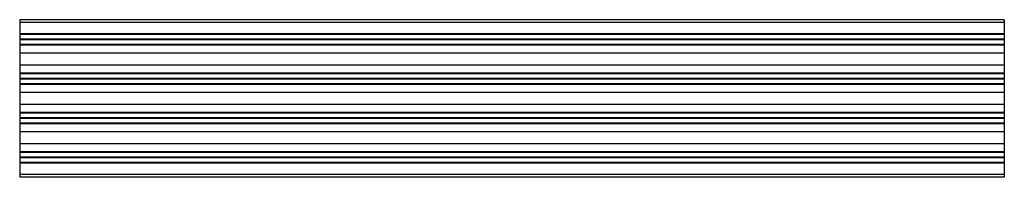
# Paper-space layout '_Слева' of a CAD drawing. Units: millimetres. Extents: x 0 to 1000, y -80 to 80.
import ezdxf

# ---------------------------------------------------------------- set-up
doc = ezdxf.new("R2010")
doc.units = ezdxf.units.MM

psp = doc.layouts.new('_Слева')

# ---------------------------------------------------------------- linework, layer by layer
at = {"color": 7, "linetype": 'Continuous', "lineweight": 25}
for p, q in [((1000, 80), (0, 80)), ((0, 80), (0, -80)), ((1000, 77), (0, 77)), ((1000, 80), (1000, -80)), ((1000, 65.8), (0, 65.8)), ((1000, 65.1), (0, 65.1)), ((1000, 60.3), (0, 60.3)), ((1000, 60), (0, 60)), ((1000, 59.7), (0, 59.7)), ((1000, 54.8), (0, 54.8)), ((1000, 54.2), (0, 54.2)), ((1000, 46), (0, 46)), ((1000, 34), (0, 34)), ((1000, 25.8), (0, 25.8)), ((1000, 25.1), (0, 25.1)), ((1000, 20.3), (0, 20.3)), ((1000, 20), (0, 20)), ((1000, 19.7), (0, 19.7)), ((1000, 14.8), (0, 14.8)), ((1000, 14.2), (0, 14.2)), ((1000, 6), (0, 6)), ((1000, -6), (0, -6)), ((1000, -14.2), (0, -14.2)), ((1000, -14.9), (0, -14.9)), ((1000, -19.7), (0, -19.7)), ((1000, -20), (0, -20)), ((1000, -20.3), (0, -20.3)), ((1000, -25.1), (0, -25.1)), ((1000, -25.8), (0, -25.8)), ((1000, -34), (0, -34)), ((1000, -46), (0, -46)), ((1000, -54.2), (0, -54.2)), ((1000, -54.8), (0, -54.8)), ((1000, -59.7), (0, -59.7)), ((1000, -60), (0, -60)), ((1000, -60.3), (0, -60.3)), ((1000, -65.1), (0, -65.1)), ((1000, -65.8), (0, -65.8)), ((1000, -77), (0, -77)), ((1000, -80), (0, -80))]:
    psp.add_line(p, q, dxfattribs=at)

doc.saveas('drawing.dxf')
